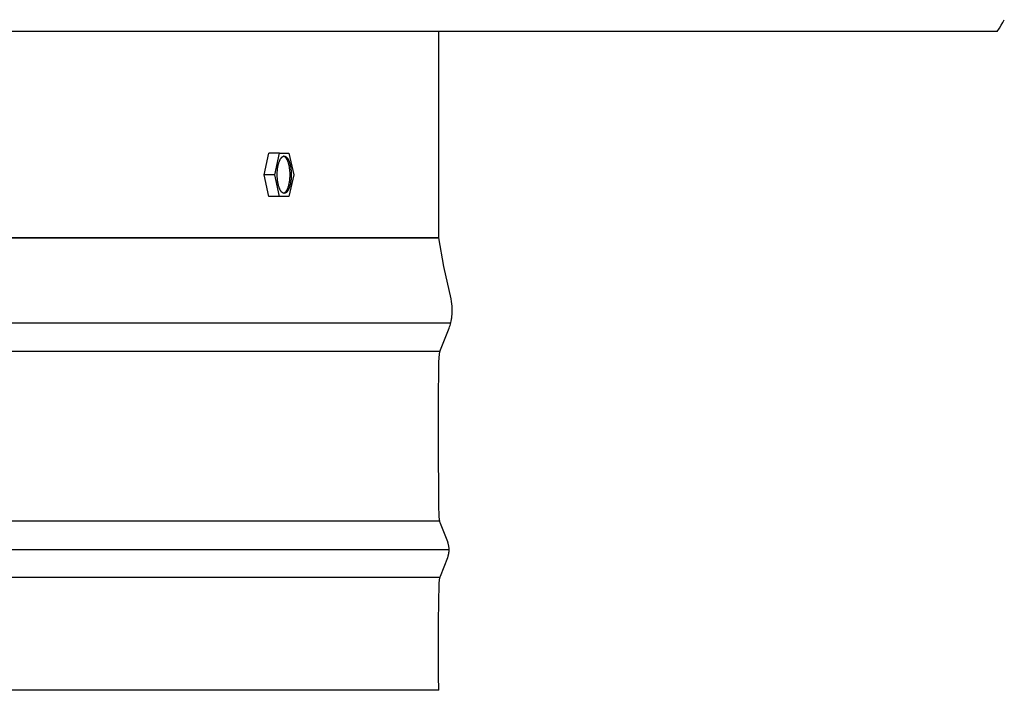
# Model space of a CAD drawing. Units: inches. Extents: x -21.8 to 32.4, y -15.3 to 25.8.
# Drawn here: x 13.7 to 18.1, y 1.6 to 4.6 of the extents above; entities that cross this region are included whole.
import ezdxf

# ---------------------------------------------------------------- set-up
doc = ezdxf.new("R2010")
doc.units = ezdxf.units.IN
doc.header["$MEASUREMENT"] = 0
doc.layers.add('AV-RF', color=4, linetype='Continuous')

msp = doc.modelspace()

# ---------------------------------------------------------------- linework, layer by layer
at = {"layer": 'AV-RF'}
for points in [[(18.031, 4.5304), (18.0401, 4.5448), (18.0483, 4.5583), (18.0556, 4.5711), (18.062, 4.5831)], [(18.0302, 4.5304), (18.031, 4.5304), (18.0308, 4.5304), (-6.9111, 4.5304), (-6.9113, 4.5304)], [(15.5618, 3.6181), (15.5618, 4.5304)], [(15.5618, 3.6181), (15.5618, 4.5304)], [(14.7899, 3.8975), (14.8108, 3.9932)], [(14.8572, 3.9932), (14.8108, 3.9932)], [(14.8363, 3.8975), (14.8572, 3.9932)], [(14.8572, 3.9932), (14.8991, 3.9932)], [(14.8764, 3.816), (14.8767, 3.8161), (14.8771, 3.8162), (14.8774, 3.8163), (14.8777, 3.8165), (14.8781, 3.8166), (14.8784, 3.8168), (14.8788, 3.817), (14.8791, 3.8171), (14.8795, 3.8173), (14.8798, 3.8175), (14.8802, 3.8178), (14.8805, 3.818), (14.8809, 3.8182), (14.8812, 3.8185), (14.8816, 3.8187), (14.8819, 3.819), (14.8823, 3.8193), (14.8826, 3.8196), (14.883, 3.8199), (14.8833, 3.8202), (14.8837, 3.8206), (14.884, 3.8209), (14.8844, 3.8213), (14.8847, 3.8217), (14.8854, 3.8224), (14.8861, 3.8233), (14.8868, 3.8242), (14.8875, 3.8251), (14.8882, 3.8261), (14.8888, 3.8271), (14.8895, 3.8282), (14.8902, 3.8293), (14.8908, 3.8305), (14.8914, 3.8317), (14.8921, 3.833), (14.8927, 3.8343), (14.8933, 3.8357), (14.8939, 3.8371), (14.8945, 3.8385), (14.895, 3.84), (14.8961, 3.8431), (14.8972, 3.8464), (14.8981, 3.8498), (14.899, 3.8533), (14.8999, 3.8569), (14.9006, 3.8606), (14.9013, 3.8644), (14.9019, 3.8683), (14.9024, 3.8722), (14.9029, 3.8761), (14.9032, 3.88), (14.9035, 3.884), (14.9037, 3.8879), (14.9039, 3.8918), (14.9039, 3.8956), (14.9039, 3.8994), (14.9037, 3.9068), (14.9034, 3.9131), (14.9028, 3.9196), (14.902, 3.9261), (14.9015, 3.9293), (14.901, 3.9325), (14.9004, 3.9357), (14.8997, 3.9388), (14.899, 3.9419), (14.8982, 3.9449), (14.8974, 3.9478), (14.8965, 3.9507), (14.8956, 3.9534), (14.8946, 3.9561), (14.8936, 3.9586), (14.8926, 3.9611), (14.892, 3.9622), (14.8914, 3.9633), (14.8909, 3.9644), (14.8903, 3.9655), (14.8897, 3.9665), (14.8891, 3.9675), (14.8885, 3.9685), (14.8879, 3.9694), (14.8873, 3.9702), (14.8867, 3.9711), (14.886, 3.9719), (14.8854, 3.9726), (14.8848, 3.9734), (14.8841, 3.974), (14.8835, 3.9747), (14.8832, 3.975), (14.8828, 3.9753), (14.8825, 3.9756), (14.8822, 3.9758), (14.8819, 3.9761), (14.8816, 3.9763), (14.8812, 3.9766), (14.8809, 3.9768), (14.8806, 3.9771), (14.8802, 3.9773), (14.8799, 3.9775), (14.8796, 3.9777), (14.8793, 3.9779), (14.8789, 3.978), (14.8786, 3.9782), (14.8783, 3.9784), (14.878, 3.9785), (14.8776, 3.9786), (14.8773, 3.9788), (14.877, 3.9789), (14.8767, 3.979), (14.8763, 3.9791), (14.876, 3.9792), (14.8757, 3.9793), (14.8754, 3.9793), (14.8751, 3.9794)], [(14.8991, 3.9932), (14.92, 3.8975)], [(14.8363, 3.8975), (14.7899, 3.8975)], [(14.8108, 3.8018), (14.7899, 3.8975)], [(14.8572, 3.8018), (14.8363, 3.8975)], [(14.92, 3.8975), (14.8991, 3.8018)], [(14.8572, 3.8018), (14.8108, 3.8018)], [(14.8991, 3.8018), (14.8572, 3.8018)], [(15.5611, 3.6181), (5.5586, 3.6181), (15.5613, 3.6181)], [(15.5622, 1.6181), (15.5614, 1.6205), (15.5604, 1.68), (15.5609, 1.7651), (15.5609, 1.9124), (15.5614, 2.0179), (15.5626, 2.0776), (15.5631, 2.0872), (15.5637, 2.0952), (15.5643, 2.1019), (15.5646, 2.1048), (15.565, 2.1075), (15.5654, 2.1099), (15.5658, 2.1121), (15.5663, 2.1142), (15.5668, 2.1162), (15.5673, 2.1181), (15.5678, 2.1199), (15.5689, 2.1235), (15.6012, 2.2053), (15.6019, 2.2074), (15.6026, 2.2094), (15.6032, 2.2115), (15.6037, 2.2137), (15.6043, 2.2158), (15.6048, 2.2179), (15.6052, 2.2201), (15.6056, 2.2222), (15.606, 2.2244), (15.6063, 2.2265), (15.6066, 2.2287), (15.6068, 2.2309), (15.607, 2.2331), (15.6071, 2.2352), (15.6072, 2.2374), (15.6073, 2.2396), (15.6072, 2.2418), (15.6071, 2.2439), (15.607, 2.2461), (15.6068, 2.2483), (15.6066, 2.2505), (15.6063, 2.2526), (15.606, 2.2548), (15.6056, 2.257), (15.6052, 2.2591), (15.6048, 2.2613), (15.6043, 2.2634), (15.6037, 2.2655), (15.6032, 2.2676), (15.6026, 2.2697), (15.6019, 2.2718), (15.6012, 2.2739), (15.5689, 2.3557), (15.5682, 2.3579), (15.5675, 2.3602), (15.5669, 2.3625), (15.5663, 2.3649), (15.5657, 2.3676), (15.5652, 2.3705), (15.5647, 2.3737), (15.5643, 2.3773), (15.5639, 2.3813), (15.5635, 2.3858), (15.5629, 2.3966), (15.5619, 2.4268), (15.5609, 2.7339), (15.5609, 2.8813), (15.5624, 3.0727), (15.5629, 3.0837), (15.5635, 3.0927), (15.5641, 3.1002), (15.5645, 3.1034), (15.5648, 3.1063), (15.5653, 3.109), (15.5657, 3.1114), (15.5662, 3.1137), (15.5667, 3.1158), (15.5672, 3.1178), (15.5677, 3.1197), (15.5689, 3.1235), (15.6052, 3.2125), (15.6074, 3.2186), (15.6095, 3.2248), (15.6114, 3.231), (15.6133, 3.2374), (15.6149, 3.2439), (15.6164, 3.2506), (15.6177, 3.2575), (15.6183, 3.2611), (15.6188, 3.2648), (15.6192, 3.2685), (15.6196, 3.2723), (15.6203, 3.2802), (15.6206, 3.2886), (15.6208, 3.2974), (15.6206, 3.3066), (15.6201, 3.3164), (15.6193, 3.3268), (15.6182, 3.3377), (15.6167, 3.3493), (15.5833, 3.492), (15.5618, 3.6181)], [(15.6143, 3.2414), (5.5611, 3.2414), (-4.4937, 3.2414)], [(15.5668, 3.1164), (5.5611, 3.1164), (-4.4462, 3.1164)], [(15.566, 2.3662), (5.5611, 2.3662), (-4.4455, 2.3662)], [(5.5611, 2.2412), (15.6072, 2.2412)], [(15.5667, 2.1162), (5.5611, 2.1162), (-4.4462, 2.1162)], [(15.5622, 1.6181), (5.5611, 1.6181), (-4.4416, 1.6181)]]:
    msp.add_lwpolyline(points, dxfattribs=at)
msp.add_lwpolyline([(14.8473, 3.8883), (14.8471, 3.8957), (14.8471, 3.8995), (14.8472, 3.9033), (14.8473, 3.9072), (14.8475, 3.9111), (14.8478, 3.915), (14.8482, 3.919), (14.8486, 3.9229), (14.8491, 3.9268), (14.8497, 3.9307), (14.8504, 3.9344), (14.8512, 3.9382), (14.852, 3.9418), (14.8529, 3.9453), (14.8539, 3.9487), (14.8549, 3.9519), (14.856, 3.955), (14.8566, 3.9565), (14.8571, 3.958), (14.8577, 3.9594), (14.8583, 3.9608), (14.859, 3.9621), (14.8596, 3.9633), (14.8602, 3.9646), (14.8609, 3.9657), (14.8615, 3.9669), (14.8622, 3.968), (14.8629, 3.969), (14.8636, 3.97), (14.8642, 3.9709), (14.8649, 3.9718), (14.8656, 3.9726), (14.8663, 3.9734), (14.8667, 3.9738), (14.867, 3.9741), (14.8674, 3.9745), (14.8677, 3.9748), (14.8681, 3.9752), (14.8684, 3.9755), (14.8688, 3.9758), (14.8691, 3.9761), (14.8695, 3.9763), (14.8698, 3.9766), (14.8702, 3.9768), (14.8705, 3.9771), (14.8709, 3.9773), (14.8712, 3.9775), (14.8716, 3.9777), (14.8719, 3.9779), (14.8723, 3.9781), (14.8726, 3.9783), (14.873, 3.9785), (14.8733, 3.9786), (14.8736, 3.9787), (14.874, 3.9789), (14.8743, 3.979), (14.8747, 3.9791), (14.875, 3.9792), (14.8754, 3.9793), (14.8757, 3.9794), (14.8761, 3.9794), (14.8764, 3.9795), (14.8768, 3.9795), (14.8771, 3.9796), (14.8775, 3.9796), (14.8778, 3.9796), (14.8782, 3.9796), (14.8785, 3.9796), (14.8789, 3.9796), (14.8793, 3.9796), (14.8796, 3.9795), (14.88, 3.9795), (14.8803, 3.9794), (14.8807, 3.9793), (14.8811, 3.9793), (14.8815, 3.9792), (14.8818, 3.979), (14.8822, 3.9789), (14.8826, 3.9788), (14.8829, 3.9786), (14.8833, 3.9785), (14.8837, 3.9783), (14.884, 3.9781), (14.8844, 3.9779), (14.8848, 3.9777), (14.8852, 3.9775), (14.8855, 3.9773), (14.8859, 3.977), (14.8863, 3.9768), (14.8867, 3.9765), (14.887, 3.9762), (14.8874, 3.9759), (14.8878, 3.9756), (14.8881, 3.9753), (14.8885, 3.9749), (14.8889, 3.9746), (14.8892, 3.9742), (14.8896, 3.9738), (14.89, 3.9735), (14.8903, 3.9731), (14.8907, 3.9726), (14.8914, 3.9718), (14.8921, 3.9708), (14.8928, 3.9699), (14.8935, 3.9689), (14.8942, 3.9678), (14.8949, 3.9667), (14.8956, 3.9655), (14.8962, 3.9643), (14.8969, 3.963), (14.8975, 3.9617), (14.8981, 3.9604), (14.8988, 3.959), (14.8994, 3.9576), (14.8999, 3.9561), (14.901, 3.9531), (14.9021, 3.9499), (14.9031, 3.9466), (14.904, 3.9432), (14.9048, 3.9397), (14.9056, 3.9361), (14.9063, 3.9325), (14.9069, 3.9288), (14.9074, 3.9252), (14.9079, 3.9214), (14.9083, 3.9177), (14.9086, 3.9141), (14.909, 3.9068), (14.9092, 3.8994), (14.9092, 3.8956), (14.9092, 3.8918), (14.909, 3.8879), (14.9088, 3.884), (14.9085, 3.88), (14.9082, 3.8761), (14.9077, 3.8722), (14.9072, 3.8683), (14.9066, 3.8644), (14.9059, 3.8606), (14.9052, 3.8569), (14.9043, 3.8533), (14.9034, 3.8498), (14.9025, 3.8464), (14.9014, 3.8431), (14.9003, 3.84), (14.8998, 3.8385), (14.8992, 3.8371), (14.8986, 3.8357), (14.898, 3.8343), (14.8974, 3.833), (14.8967, 3.8317), (14.8961, 3.8305), (14.8954, 3.8293), (14.8948, 3.8282), (14.8941, 3.8271), (14.8935, 3.8261), (14.8928, 3.8251), (14.8921, 3.8242), (14.8914, 3.8233), (14.8907, 3.8224), (14.89, 3.8217), (14.8897, 3.8213), (14.8893, 3.8209), (14.889, 3.8206), (14.8886, 3.8202), (14.8883, 3.8199), (14.8879, 3.8196), (14.8876, 3.8193), (14.8872, 3.819), (14.8869, 3.8187), (14.8865, 3.8185), (14.8862, 3.8182), (14.8858, 3.818), (14.8855, 3.8178), (14.8851, 3.8175), (14.8848, 3.8173), (14.8844, 3.8171), (14.8841, 3.817), (14.8837, 3.8168), (14.8834, 3.8166), (14.883, 3.8165), (14.8827, 3.8163), (14.8823, 3.8162), (14.882, 3.8161), (14.8817, 3.816), (14.8813, 3.8159), (14.881, 3.8158), (14.8806, 3.8157), (14.8803, 3.8156), (14.8799, 3.8156), (14.8796, 3.8155), (14.8792, 3.8155), (14.8789, 3.8155), (14.8785, 3.8155), (14.8782, 3.8155), (14.8778, 3.8155), (14.8774, 3.8155), (14.8771, 3.8155), (14.8767, 3.8155), (14.8763, 3.8156), (14.876, 3.8157), (14.8756, 3.8157), (14.8752, 3.8158), (14.8749, 3.8159), (14.8745, 3.816), (14.8741, 3.8162), (14.8738, 3.8163), (14.8734, 3.8164), (14.873, 3.8166), (14.8727, 3.8168), (14.8723, 3.8169), (14.8719, 3.8171), (14.8715, 3.8173), (14.8712, 3.8176), (14.8708, 3.8178), (14.8704, 3.818), (14.87, 3.8183), (14.8697, 3.8186), (14.8693, 3.8189), (14.8689, 3.8192), (14.8686, 3.8195), (14.8682, 3.8198), (14.8678, 3.8201), (14.8675, 3.8205), (14.8671, 3.8209), (14.8667, 3.8212), (14.8664, 3.8216), (14.866, 3.822), (14.8656, 3.8224), (14.8649, 3.8233), (14.8642, 3.8242), (14.8635, 3.8252), (14.8628, 3.8262), (14.8621, 3.8273), (14.8614, 3.8284), (14.8607, 3.8296), (14.8601, 3.8308), (14.8594, 3.832), (14.8588, 3.8333), (14.8582, 3.8347), (14.8576, 3.8361), (14.857, 3.8375), (14.8564, 3.839), (14.8553, 3.842), (14.8542, 3.8452), (14.8533, 3.8485), (14.8523, 3.8519), (14.8515, 3.8554), (14.8507, 3.8589), (14.8501, 3.8626), (14.8494, 3.8662), (14.8489, 3.8699), (14.8484, 3.8736), (14.848, 3.8773), (14.8477, 3.881)], close=True, dxfattribs=at)

doc.saveas('drawing.dxf')
